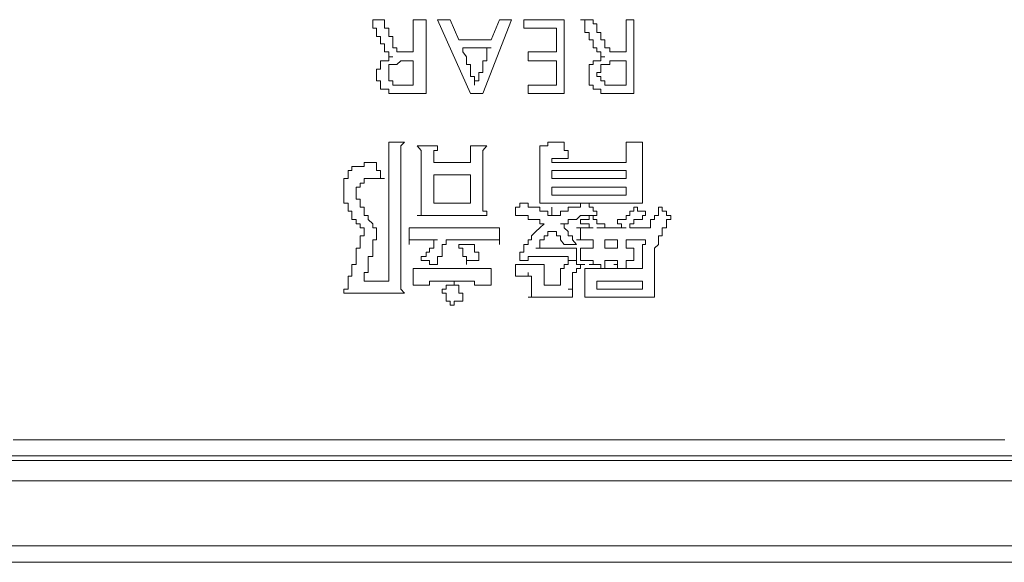
# Model space of a CAD drawing. Units: inches. Extents: x -1383 to 1639, y -1213 to 604.
# Drawn here: x -734 to -705, y -554 to -538 of the extents above; entities that cross this region are included whole.
import ezdxf

# ---------------------------------------------------------------- set-up
doc = ezdxf.new("R2010")
doc.units = ezdxf.units.IN
doc.header["$MEASUREMENT"] = 0
doc.layers.add('图层 1', color=7, linetype='Continuous')

msp = doc.modelspace()

# ---------------------------------------------------------------- linework, layer by layer
at = {"layer": '图层 1', "color": 7, "lineweight": 0}
for points in [[(-723.682, -538.254), (-723.575, -538.254), (-723.457, -538.254), (-723.339, -538.254)], [(-723.091, -539.341), (-723.209, -539.341), (-723.209, -539.199), (-723.339, -539.199), (-723.339, -539.081), (-723.339, -538.962), (-723.457, -538.962), (-723.457, -538.844), (-723.457, -538.75), (-723.575, -538.75), (-723.575, -538.632), (-723.575, -538.502), (-723.682, -538.502), (-723.682, -538.372), (-723.682, -538.254)], [(-723.339, -538.254), (-723.339, -538.372), (-723.339, -538.502), (-723.209, -538.502), (-723.209, -538.632), (-723.209, -538.75), (-723.091, -538.75), (-723.091, -538.844), (-723.091, -538.962), (-723.091, -539.081), (-722.973, -539.081), (-722.973, -539.199), (-722.855, -539.199), (-722.748, -539.199), (-722.618, -539.199), (-722.5, -539.199), (-722.5, -539.081), (-722.5, -538.962), (-722.5, -538.844), (-722.5, -538.75), (-722.5, -538.632), (-722.5, -538.502), (-722.5, -538.372), (-722.5, -538.254), (-722.382, -538.254), (-722.264, -538.254), (-722.122, -538.254), (-722.122, -538.372), (-722.122, -538.502), (-722.122, -538.632), (-722.122, -538.75), (-722.122, -538.844), (-722.122, -538.962), (-722.122, -539.081), (-722.122, -539.199), (-722.122, -539.341), (-722.122, -539.459), (-722.122, -539.565), (-722.122, -539.707), (-722.122, -539.801), (-722.122, -539.919), (-722.122, -540.049), (-722.122, -540.168), (-722.122, -540.286), (-722.122, -540.416)], [(-721.413, -538.254), (-721.791, -538.254)], [(-721.791, -538.254), (-720.823, -540.416)], [(-721.165, -538.844), (-721.413, -538.254)], [(-720.456, -540.416), (-719.617, -538.254)], [(-719.972, -538.254), (-720.22, -538.844)], [(-719.617, -538.254), (-719.972, -538.254)], [(-718.082, -538.254), (-719.263, -538.254)], [(-719.263, -538.254), (-719.263, -538.502)], [(-718.082, -540.416), (-718.082, -538.254)], [(-716.888, -539.341), (-717.006, -539.341), (-717.006, -539.199), (-717.125, -539.199), (-717.125, -539.081), (-717.231, -539.081), (-717.231, -538.962), (-717.231, -538.844), (-717.349, -538.844), (-717.349, -538.75), (-717.349, -538.632), (-717.479, -538.632), (-717.479, -538.502), (-717.479, -538.372), (-717.479, -538.254), (-717.597, -538.254)], [(-717.597, -538.254), (-717.479, -538.254), (-717.349, -538.254), (-717.231, -538.254)], [(-717.231, -538.254), (-717.231, -538.372), (-717.125, -538.372), (-717.125, -538.502), (-717.125, -538.632), (-717.006, -538.632), (-717.006, -538.75), (-717.006, -538.844), (-716.888, -538.844), (-716.888, -538.962), (-716.888, -539.081), (-716.746, -539.081), (-716.746, -539.199), (-716.628, -539.199), (-716.522, -539.199), (-716.404, -539.199), (-716.262, -539.199), (-716.262, -539.081), (-716.262, -538.962), (-716.262, -538.844), (-716.262, -538.75), (-716.262, -538.632), (-716.262, -538.502), (-716.262, -538.372), (-716.262, -538.254), (-716.156, -538.254), (-716.038, -538.254), (-716.038, -538.372), (-716.038, -538.502), (-716.038, -538.632), (-716.038, -538.75), (-716.038, -538.844), (-716.038, -538.962), (-716.038, -539.081), (-716.038, -539.199), (-716.038, -539.341), (-716.038, -539.459), (-716.038, -539.565), (-716.038, -539.707), (-716.038, -539.801), (-716.038, -539.919), (-716.038, -540.049), (-716.038, -540.168), (-716.038, -540.286), (-716.038, -540.416)], [(-719.263, -538.502), (-718.306, -538.502)], [(-718.306, -538.502), (-718.306, -539.199)], [(-720.22, -538.844), (-721.165, -538.844)], [(-720.22, -539.081), (-720.338, -539.081), (-720.456, -539.081), (-720.574, -539.081), (-720.704, -539.081), (-720.823, -539.081), (-720.941, -539.081), (-721.047, -539.081)], [(-721.047, -539.081), (-721.047, -539.199), (-720.941, -539.341), (-720.941, -539.459), (-720.941, -539.565), (-720.823, -539.565), (-720.823, -539.707), (-720.823, -539.801)], [(-720.704, -540.168), (-720.704, -540.049), (-720.574, -540.049), (-720.574, -539.919), (-720.574, -539.801), (-720.456, -539.801), (-720.456, -539.707), (-720.456, -539.565), (-720.456, -539.459), (-720.338, -539.459), (-720.338, -539.341), (-720.338, -539.199), (-720.338, -539.081), (-720.22, -539.081)], [(-722.122, -540.416), (-722.264, -540.416), (-722.382, -540.416), (-722.5, -540.416), (-722.618, -540.416), (-722.748, -540.416), (-722.855, -540.416), (-722.973, -540.416), (-723.091, -540.416), (-723.209, -540.416), (-723.209, -540.286), (-723.339, -540.286), (-723.457, -540.286), (-723.457, -540.168), (-723.457, -540.049), (-723.575, -540.049), (-723.575, -539.919), (-723.575, -539.801), (-723.575, -539.707), (-723.457, -539.707), (-723.457, -539.565), (-723.457, -539.459), (-723.339, -539.459), (-723.209, -539.459), (-723.209, -539.341), (-723.091, -539.341)], [(-718.306, -539.199), (-719.133, -539.199)], [(-719.133, -539.199), (-719.133, -539.459)], [(-716.038, -540.416), (-716.156, -540.416), (-716.262, -540.416), (-716.404, -540.416), (-716.522, -540.416), (-716.628, -540.416), (-716.746, -540.416), (-716.888, -540.416), (-717.006, -540.416), (-717.006, -540.286), (-717.125, -540.286), (-717.231, -540.286), (-717.231, -540.168), (-717.349, -540.168), (-717.349, -540.049), (-717.349, -539.919), (-717.349, -539.801), (-717.349, -539.707), (-717.349, -539.565), (-717.231, -539.565), (-717.231, -539.459), (-717.125, -539.459), (-717.006, -539.459), (-717.006, -539.341), (-716.888, -539.341)], [(-722.618, -540.168), (-722.748, -540.168), (-722.855, -540.168), (-722.973, -540.168), (-723.091, -540.168), (-723.091, -540.049), (-723.209, -540.049), (-723.209, -539.919), (-723.209, -539.801), (-723.209, -539.707), (-723.209, -539.565), (-723.091, -539.565), (-722.973, -539.565), (-722.855, -539.459), (-722.748, -539.459), (-722.618, -539.459), (-722.5, -539.459)], [(-722.5, -539.459), (-722.5, -539.565), (-722.5, -539.707), (-722.5, -539.801), (-722.5, -539.919), (-722.5, -540.049), (-722.5, -540.168), (-722.618, -540.168)], [(-719.133, -539.459), (-718.306, -539.459)], [(-718.306, -539.459), (-718.306, -540.168)], [(-716.522, -540.168), (-716.628, -540.168), (-716.746, -540.168), (-716.888, -540.168), (-716.888, -540.049), (-717.006, -540.049), (-717.006, -539.919), (-717.125, -539.919), (-717.125, -539.801), (-717.006, -539.801), (-717.006, -539.707), (-717.006, -539.565), (-716.888, -539.565), (-716.746, -539.565), (-716.746, -539.459), (-716.628, -539.459), (-716.522, -539.459), (-716.404, -539.459), (-716.262, -539.459)], [(-716.262, -539.459), (-716.262, -539.565), (-716.262, -539.707), (-716.262, -539.801), (-716.262, -539.919), (-716.262, -540.049), (-716.262, -540.168), (-716.404, -540.168), (-716.522, -540.168)], [(-720.823, -539.801), (-720.823, -539.919), (-720.704, -539.919), (-720.704, -540.049), (-720.704, -540.168)], [(-718.306, -540.168), (-719.133, -540.168)], [(-719.133, -540.168), (-719.133, -540.416)], [(-720.823, -540.416), (-720.456, -540.416)], [(-719.133, -540.416), (-718.082, -540.416)], [(-723.209, -541.845), (-723.209, -541.952), (-723.209, -542.082), (-723.209, -542.2), (-723.209, -542.318), (-723.209, -542.436), (-723.209, -542.554), (-723.209, -542.672), (-723.209, -542.802), (-723.209, -542.909), (-723.209, -543.039), (-723.209, -543.157), (-723.209, -543.275), (-723.209, -543.393), (-723.209, -543.511), (-723.209, -543.629), (-723.209, -543.747), (-723.209, -543.866), (-723.209, -543.984), (-723.209, -544.102), (-723.209, -544.232), (-723.209, -544.35), (-723.209, -544.456), (-723.209, -544.586), (-723.209, -544.704), (-723.209, -544.834), (-723.209, -544.941), (-723.209, -545.059), (-723.209, -545.189), (-723.209, -545.307), (-723.209, -545.425), (-723.209, -545.543), (-723.209, -545.661), (-723.209, -545.768), (-723.209, -545.91), (-723.339, -545.91), (-723.457, -545.91), (-723.575, -545.91), (-723.682, -545.91), (-723.812, -545.91), (-723.93, -545.91)], [(-722.748, -541.845), (-722.855, -541.845), (-722.973, -541.845), (-723.091, -541.845), (-723.209, -541.845)], [(-722.748, -546.264), (-722.855, -546.146), (-722.855, -546.028), (-722.855, -545.91), (-722.855, -545.768), (-722.855, -545.661), (-722.855, -545.543), (-722.855, -545.425), (-722.855, -545.307), (-722.855, -545.189), (-722.855, -545.059), (-722.855, -544.941), (-722.855, -544.834), (-722.855, -544.704), (-722.855, -544.586), (-722.855, -544.456), (-722.855, -544.35), (-722.855, -544.232), (-722.855, -544.102), (-722.855, -543.984), (-722.855, -543.866), (-722.855, -543.747), (-722.855, -543.629), (-722.855, -543.511), (-722.855, -543.393), (-722.855, -543.275), (-722.855, -543.157), (-722.855, -543.039), (-722.855, -542.909), (-722.855, -542.802), (-722.855, -542.672), (-722.855, -542.554), (-722.855, -542.436), (-722.855, -542.318), (-722.855, -542.2), (-722.855, -542.082), (-722.855, -541.952), (-722.748, -541.845)], [(-721.791, -541.952), (-721.898, -541.952), (-722.016, -541.952), (-722.122, -541.952), (-722.264, -541.952), (-722.382, -541.952)], [(-722.382, -541.952), (-722.264, -542.082), (-722.264, -542.2), (-722.264, -542.318), (-722.264, -542.436), (-722.264, -542.554), (-722.264, -542.672), (-722.264, -542.802), (-722.264, -542.909), (-722.264, -543.039), (-722.264, -543.157), (-722.264, -543.275), (-722.264, -543.393), (-722.264, -543.511), (-722.264, -543.629), (-722.264, -543.747), (-722.264, -543.866), (-722.264, -543.984), (-722.382, -543.984)], [(-721.898, -542.436), (-721.898, -542.318), (-721.898, -542.2), (-721.898, -542.082), (-721.791, -542.082), (-721.791, -541.952)], [(-720.338, -541.952), (-720.456, -541.952), (-720.574, -541.952), (-720.704, -541.952), (-720.823, -541.952)], [(-720.823, -541.952), (-720.823, -542.082), (-720.823, -542.2), (-720.823, -542.318), (-720.823, -542.436)], [(-720.338, -543.984), (-720.338, -543.866), (-720.456, -543.866), (-720.456, -543.747), (-720.456, -543.629), (-720.456, -543.511), (-720.456, -543.393), (-720.456, -543.275), (-720.456, -543.157), (-720.456, -543.039), (-720.456, -542.909), (-720.456, -542.802), (-720.456, -542.672), (-720.456, -542.554), (-720.456, -542.436), (-720.456, -542.318), (-720.456, -542.2), (-720.456, -542.082), (-720.338, -541.952)], [(-718.554, -541.952), (-718.66, -541.952), (-718.79, -541.952), (-718.79, -542.082), (-718.79, -542.2), (-718.79, -542.318), (-718.79, -542.436), (-718.79, -542.554), (-718.79, -542.672), (-718.79, -542.802), (-718.79, -542.909), (-718.79, -543.039), (-718.79, -543.157), (-718.79, -543.275), (-718.79, -543.393), (-718.79, -543.511), (-718.79, -543.629)], [(-718.082, -541.845), (-718.188, -541.845), (-718.306, -541.845), (-718.436, -541.845), (-718.554, -541.845), (-718.554, -541.952)], [(-716.262, -541.845), (-716.262, -541.952), (-716.262, -542.082), (-716.262, -542.2), (-716.262, -542.318), (-716.262, -542.436), (-716.404, -542.436), (-716.522, -542.436), (-716.628, -542.436), (-716.746, -542.436), (-716.888, -542.436), (-717.006, -542.436), (-717.125, -542.436), (-717.231, -542.436), (-717.349, -542.436), (-717.479, -542.436), (-717.597, -542.436), (-717.715, -542.436), (-717.833, -542.436), (-717.963, -542.436), (-718.082, -542.436), (-718.188, -542.436), (-718.306, -542.436), (-718.436, -542.436)], [(-717.963, -542.318), (-717.963, -542.2), (-717.963, -542.082), (-718.082, -542.082), (-718.082, -541.952), (-718.082, -541.845)], [(-715.789, -541.845), (-715.931, -541.845), (-716.038, -541.845), (-716.156, -541.845), (-716.262, -541.845)], [(-715.789, -543.629), (-715.789, -543.511), (-715.789, -543.393), (-715.789, -543.275), (-715.789, -543.157), (-715.789, -543.039), (-715.789, -542.909), (-715.789, -542.802), (-715.789, -542.672), (-715.789, -542.554), (-715.789, -542.436), (-715.789, -542.318), (-715.789, -542.2), (-715.789, -542.082), (-715.789, -541.952), (-715.789, -541.845)], [(-723.575, -542.436), (-723.682, -542.436), (-723.812, -542.436), (-723.93, -542.436), (-723.93, -542.554), (-724.048, -542.554), (-724.166, -542.554), (-724.296, -542.554), (-724.296, -542.672)], [(-723.339, -542.909), (-723.457, -542.909), (-723.457, -542.802), (-723.457, -542.672), (-723.575, -542.672), (-723.575, -542.554), (-723.575, -542.436)], [(-720.823, -542.436), (-720.941, -542.436), (-721.047, -542.436), (-721.165, -542.436), (-721.295, -542.436), (-721.413, -542.436), (-721.531, -542.436), (-721.65, -542.436), (-721.791, -542.436), (-721.898, -542.436)], [(-718.436, -542.436), (-718.436, -542.318), (-718.306, -542.318), (-718.188, -542.318), (-718.082, -542.318), (-717.963, -542.318)], [(-724.296, -542.672), (-724.402, -542.672), (-724.402, -542.802), (-724.402, -542.909), (-724.532, -542.909), (-724.532, -543.039), (-724.532, -543.157), (-724.532, -543.275)], [(-720.823, -542.802), (-721.898, -542.802)], [(-721.898, -542.802), (-721.898, -543.629)], [(-720.823, -543.629), (-720.823, -542.802)], [(-716.262, -542.672), (-718.436, -542.672)], [(-718.436, -542.672), (-718.436, -542.909)], [(-716.262, -542.909), (-716.262, -542.672)], [(-723.575, -544.35), (-723.682, -544.35), (-723.682, -544.232), (-723.812, -544.102), (-723.812, -543.984), (-723.93, -543.984), (-723.93, -543.866), (-723.93, -543.747), (-724.048, -543.747), (-724.048, -543.629), (-724.048, -543.511), (-724.166, -543.511), (-724.166, -543.393), (-724.166, -543.275), (-724.166, -543.157), (-724.048, -543.157), (-724.048, -543.039), (-723.93, -543.039), (-723.93, -542.909), (-723.812, -542.909), (-723.682, -542.909), (-723.575, -542.909), (-723.457, -542.909), (-723.339, -542.909)], [(-718.436, -542.909), (-716.262, -542.909)], [(-716.262, -543.157), (-718.436, -543.157)], [(-718.436, -543.157), (-718.436, -543.393)], [(-716.262, -543.393), (-716.262, -543.157)], [(-724.532, -543.275), (-724.532, -543.393), (-724.532, -543.511), (-724.532, -543.629), (-724.402, -543.629), (-724.402, -543.747), (-724.402, -543.866), (-724.296, -543.866), (-724.296, -543.984), (-724.296, -544.102), (-724.166, -544.102), (-724.166, -544.232), (-724.048, -544.232), (-724.048, -544.35), (-723.93, -544.35), (-723.93, -544.456)], [(-718.436, -543.393), (-716.262, -543.393)], [(-721.898, -543.629), (-720.823, -543.629)], [(-719.381, -543.629), (-719.381, -543.747), (-719.499, -543.747), (-719.499, -543.866), (-719.499, -543.984)], [(-718.436, -543.984), (-718.554, -543.984), (-718.554, -543.866), (-718.66, -543.866), (-718.79, -543.866), (-718.79, -543.747), (-718.909, -543.747), (-719.039, -543.747), (-719.133, -543.747), (-719.133, -543.629), (-719.263, -543.629), (-719.381, -543.629)], [(-718.79, -543.629), (-718.66, -543.629), (-718.554, -543.629), (-718.436, -543.629), (-718.306, -543.629), (-718.188, -543.629), (-718.082, -543.629), (-717.963, -543.629), (-717.833, -543.629), (-717.715, -543.629), (-717.597, -543.629), (-717.479, -543.629)], [(-718.436, -543.984), (-718.436, -543.747)], [(-717.479, -543.629), (-717.597, -543.629), (-717.597, -543.747), (-717.715, -543.747), (-717.833, -543.747), (-717.963, -543.747), (-717.963, -543.866), (-718.082, -543.866), (-718.188, -543.866), (-718.188, -543.984), (-718.306, -543.984)], [(-716.522, -544.232), (-716.522, -544.102), (-716.404, -544.102), (-716.262, -544.102), (-716.262, -543.984), (-716.156, -543.984), (-716.156, -543.866), (-716.038, -543.866), (-716.038, -543.747), (-715.931, -543.747)], [(-716.156, -544.35), (-715.553, -544.35), (-715.553, -544.232), (-715.553, -544.102), (-715.435, -544.102), (-715.435, -543.984), (-715.317, -543.984), (-715.317, -543.866), (-715.317, -543.747)], [(-715.931, -543.747), (-715.931, -543.866), (-715.789, -543.866), (-715.695, -543.866), (-715.695, -543.984)], [(-715.317, -543.747), (-715.211, -543.747), (-715.211, -543.866), (-715.081, -543.866), (-715.081, -543.984), (-714.962, -543.984)], [(-722.382, -543.984), (-722.264, -543.984), (-722.122, -543.984), (-722.016, -543.984), (-721.898, -543.984), (-721.791, -543.984), (-721.65, -543.984), (-721.531, -543.984), (-721.413, -543.984), (-721.295, -543.984), (-721.165, -543.984), (-721.047, -543.984)], [(-721.047, -543.984), (-720.941, -543.984), (-720.823, -543.984), (-720.704, -543.984), (-720.574, -543.984), (-720.456, -543.984), (-720.338, -543.984)], [(-719.499, -543.984), (-719.381, -543.984), (-719.263, -543.984), (-719.133, -543.984), (-719.133, -544.102), (-719.039, -544.102), (-718.909, -544.102), (-718.79, -544.102), (-718.79, -544.232), (-718.66, -544.232)], [(-718.306, -543.984), (-718.436, -543.984)], [(-718.188, -544.232), (-718.082, -544.232), (-717.963, -544.232), (-717.963, -544.102), (-717.833, -544.102), (-717.715, -544.102), (-717.597, -543.984), (-717.479, -543.984), (-717.349, -543.984), (-717.231, -543.984), (-717.125, -543.984)], [(-717.597, -544.102), (-717.479, -544.102), (-717.349, -544.102), (-717.349, -543.984), (-717.231, -543.984)], [(-717.231, -543.984), (-717.231, -544.102), (-717.125, -544.102), (-717.125, -544.232), (-717.006, -544.232), (-716.888, -544.232), (-716.888, -544.35)], [(-715.695, -543.984), (-715.789, -543.984), (-715.789, -544.102), (-715.931, -544.102), (-716.038, -544.102), (-716.038, -544.232), (-716.156, -544.232), (-716.156, -544.35)], [(-714.962, -543.984), (-714.962, -544.102), (-715.081, -544.102), (-715.081, -544.232), (-715.081, -544.35), (-715.211, -544.35), (-715.211, -544.456), (-715.211, -544.586), (-715.317, -544.586), (-715.317, -544.704), (-715.317, -544.834), (-715.435, -544.941), (-715.435, -545.059), (-715.435, -545.189), (-715.435, -545.307), (-715.435, -545.425), (-715.435, -545.768), (-715.435, -546.146), (-715.435, -546.264), (-715.435, -546.382)], [(-718.66, -544.232), (-718.79, -544.35), (-718.909, -544.456), (-719.039, -544.586)], [(-717.715, -544.834), (-717.833, -544.704), (-717.833, -544.586), (-717.963, -544.586), (-717.963, -544.456), (-718.082, -544.35), (-718.082, -544.232), (-718.188, -544.232)], [(-717.231, -544.35), (-717.349, -544.35), (-717.349, -544.232), (-717.479, -544.232), (-717.597, -544.232), (-717.597, -544.102)], [(-716.262, -544.35), (-716.404, -544.35), (-716.404, -544.232), (-716.522, -544.232)], [(-723.93, -544.456), (-723.93, -544.586), (-724.048, -544.586), (-724.048, -544.704), (-724.048, -544.834), (-724.048, -544.941), (-724.166, -544.941), (-724.166, -545.059), (-724.166, -545.189), (-724.166, -545.307), (-724.166, -545.425), (-724.296, -545.425), (-724.296, -545.543), (-724.296, -545.661), (-724.296, -545.768), (-724.402, -545.768), (-724.402, -545.91), (-724.402, -546.028), (-724.402, -546.146), (-724.532, -546.146), (-724.532, -546.264)], [(-723.93, -545.91), (-723.93, -545.768), (-723.93, -545.661), (-723.812, -545.661), (-723.812, -545.543), (-723.812, -545.425), (-723.812, -545.307), (-723.812, -545.189), (-723.682, -545.189), (-723.682, -545.059), (-723.682, -544.941), (-723.682, -544.834), (-723.682, -544.704), (-723.575, -544.704), (-723.575, -544.586), (-723.575, -544.456), (-723.575, -544.35)], [(-719.972, -544.35), (-720.09, -544.35), (-720.22, -544.35), (-720.338, -544.35), (-720.456, -544.35), (-720.574, -544.35), (-720.704, -544.35), (-720.823, -544.35), (-720.941, -544.35), (-721.047, -544.35), (-721.165, -544.35), (-721.295, -544.35), (-721.413, -544.35), (-721.531, -544.35), (-721.65, -544.35), (-721.791, -544.35), (-721.898, -544.35), (-722.016, -544.35), (-722.122, -544.35), (-722.264, -544.35), (-722.382, -544.35), (-722.5, -544.35), (-722.618, -544.35)], [(-722.618, -544.35), (-722.618, -544.456), (-722.618, -544.586), (-722.618, -544.704), (-722.618, -544.834)], [(-719.972, -544.834), (-719.972, -544.704), (-719.972, -544.586), (-719.972, -544.456), (-719.972, -544.35)], [(-719.039, -544.586), (-719.039, -544.704), (-719.133, -544.704), (-719.133, -544.834), (-719.263, -544.834), (-719.263, -544.941), (-719.263, -545.059), (-719.381, -545.059), (-719.381, -545.189), (-719.381, -545.307)], [(-718.909, -544.941), (-718.79, -544.941), (-718.79, -544.834), (-718.79, -544.704), (-718.66, -544.704), (-718.66, -544.586), (-718.554, -544.586), (-718.554, -544.456), (-718.436, -544.456)], [(-718.436, -544.456), (-718.306, -544.456), (-718.306, -544.586), (-718.188, -544.586), (-718.188, -544.704), (-718.082, -544.834)], [(-717.715, -544.35), (-717.597, -544.35), (-717.479, -544.35), (-717.349, -544.35), (-717.231, -544.35)], [(-717.715, -544.704), (-717.597, -544.704), (-717.597, -544.586), (-717.597, -544.456), (-717.597, -544.35), (-717.715, -544.35)], [(-717.125, -544.35), (-716.262, -544.35)], [(-716.888, -544.35), (-717.006, -544.35), (-717.125, -544.35)], [(-722.618, -544.834), (-722.618, -544.704), (-722.5, -544.704), (-722.382, -544.704), (-722.264, -544.704), (-722.122, -544.704), (-722.016, -544.704), (-721.898, -544.704), (-721.791, -544.704)], [(-721.791, -544.704), (-721.898, -544.704), (-721.898, -544.834), (-721.898, -544.941), (-722.016, -544.941), (-722.016, -545.059), (-722.122, -545.059), (-722.122, -545.189), (-722.264, -545.189), (-722.264, -545.307)], [(-721.791, -545.425), (-721.791, -545.307), (-721.791, -545.189), (-721.65, -545.189), (-721.65, -545.059), (-721.65, -544.941), (-721.65, -544.834), (-721.531, -544.834), (-721.531, -544.704), (-721.413, -544.704), (-721.295, -544.704), (-721.165, -544.704), (-721.047, -544.704), (-720.941, -544.704), (-720.823, -544.704), (-720.704, -544.704), (-720.574, -544.704), (-720.456, -544.704), (-720.338, -544.704), (-720.22, -544.704), (-720.09, -544.704), (-719.972, -544.704), (-719.972, -544.834)], [(-720.704, -544.834), (-720.823, -544.834), (-720.941, -544.834), (-721.047, -544.834), (-721.165, -544.834)], [(-721.165, -544.834), (-721.165, -544.941), (-721.047, -544.941), (-721.047, -545.059), (-721.047, -545.189), (-720.941, -545.189), (-720.941, -545.307), (-720.941, -545.425)], [(-720.574, -545.307), (-720.574, -545.189), (-720.574, -545.059), (-720.704, -545.059), (-720.704, -544.941), (-720.704, -544.834)], [(-718.082, -544.834), (-717.963, -544.834), (-717.833, -544.834), (-717.715, -544.834)], [(-717.231, -544.704), (-717.349, -544.704), (-717.479, -544.704), (-717.597, -544.704), (-717.715, -544.704)], [(-717.597, -544.941), (-717.479, -544.941), (-717.349, -544.941), (-717.231, -544.941), (-717.231, -544.834), (-717.231, -544.704)], [(-717.479, -545.543), (-717.349, -545.543), (-717.231, -545.543), (-717.125, -545.543), (-717.006, -545.543), (-716.888, -545.543), (-716.746, -545.543), (-716.628, -545.543), (-716.522, -545.543), (-716.404, -545.543), (-716.262, -545.543), (-716.156, -545.543), (-716.038, -545.543), (-715.931, -545.543), (-715.789, -545.543), (-715.789, -545.425), (-715.789, -545.307), (-715.789, -545.189), (-715.789, -545.059), (-715.789, -544.941), (-715.789, -544.834), (-715.695, -544.834), (-715.695, -544.704)], [(-716.522, -544.704), (-716.888, -544.704)], [(-716.888, -544.704), (-716.888, -544.941)], [(-716.522, -544.941), (-716.522, -544.704)], [(-715.695, -544.704), (-715.789, -544.704), (-715.931, -544.704), (-716.038, -544.704), (-716.156, -544.704), (-716.262, -544.704), (-716.262, -544.834), (-716.262, -544.941), (-716.156, -544.941), (-716.038, -544.941)], [(-719.381, -545.307), (-719.263, -545.307), (-719.133, -545.307), (-719.133, -545.189), (-719.039, -545.189), (-718.909, -545.189), (-718.79, -545.189), (-718.66, -545.189), (-718.554, -545.189), (-718.436, -545.189), (-718.306, -545.189), (-718.188, -545.189), (-718.082, -545.189)], [(-717.715, -544.941), (-717.833, -544.941), (-717.963, -544.941), (-718.082, -544.941), (-718.188, -544.941), (-718.306, -544.941), (-718.436, -544.941), (-718.554, -544.941), (-718.66, -544.941), (-718.79, -544.941), (-718.909, -544.941)], [(-718.082, -545.189), (-717.963, -545.189), (-717.963, -545.307), (-717.833, -545.307), (-717.715, -545.307)], [(-717.715, -545.307), (-717.715, -545.189), (-717.715, -545.059), (-717.715, -544.941)], [(-717.597, -545.307), (-717.597, -545.189), (-717.597, -545.059), (-717.597, -544.941)], [(-716.888, -544.941), (-716.522, -544.941)], [(-716.038, -544.941), (-716.038, -545.059), (-716.038, -545.189), (-716.038, -545.307)], [(-722.264, -545.307), (-722.122, -545.307), (-722.016, -545.307), (-722.016, -545.425), (-721.898, -545.425), (-721.791, -545.425)], [(-720.941, -545.425), (-720.941, -545.307), (-720.823, -545.307), (-720.704, -545.307), (-720.574, -545.307)], [(-719.381, -545.425), (-719.499, -545.425), (-719.499, -545.543), (-719.499, -545.661), (-719.499, -545.768)], [(-718.79, -545.425), (-718.909, -545.425), (-719.039, -545.425), (-719.133, -545.425), (-719.263, -545.425), (-719.381, -545.425)], [(-718.66, -546.028), (-718.66, -545.91), (-718.66, -545.768), (-718.66, -545.661), (-718.66, -545.543), (-718.66, -545.425), (-718.79, -545.425)], [(-717.833, -545.307), (-717.963, -545.307), (-717.963, -545.425), (-718.082, -545.425), (-718.082, -545.543), (-718.188, -545.543), (-718.188, -545.661), (-718.188, -545.768), (-718.188, -545.91), (-718.188, -546.028)], [(-717.479, -545.425), (-717.597, -545.425), (-717.715, -545.425), (-717.715, -545.307), (-717.833, -545.307)], [(-717.231, -545.307), (-717.349, -545.307), (-717.479, -545.307), (-717.597, -545.307)], [(-717.349, -545.425), (-717.231, -545.425), (-717.231, -545.307)], [(-716.888, -545.543), (-717.006, -545.543), (-717.006, -545.425), (-717.125, -545.425), (-717.231, -545.425), (-717.349, -545.425)], [(-716.888, -545.307), (-716.888, -545.425), (-716.888, -545.543)], [(-716.522, -545.307), (-716.888, -545.307)], [(-716.628, -545.425), (-716.522, -545.425), (-716.522, -545.307)], [(-716.262, -545.543), (-716.404, -545.543), (-716.522, -545.543), (-716.522, -545.425), (-716.628, -545.425)], [(-716.262, -545.307), (-716.262, -545.425), (-716.262, -545.543)], [(-716.038, -545.307), (-716.156, -545.307), (-716.262, -545.307)], [(-720.22, -545.543), (-720.338, -545.543), (-720.456, -545.543), (-720.574, -545.543), (-720.704, -545.543), (-720.823, -545.543), (-720.941, -545.543), (-721.047, -545.543), (-721.165, -545.543), (-721.295, -545.543), (-721.413, -545.543), (-721.531, -545.543), (-721.65, -545.543), (-721.791, -545.543), (-721.898, -545.543), (-722.016, -545.543), (-722.122, -545.543), (-722.264, -545.543), (-722.382, -545.543), (-722.5, -545.543)], [(-722.5, -545.543), (-722.5, -545.661), (-722.5, -545.768), (-722.5, -545.91), (-722.5, -546.028)], [(-720.22, -546.028), (-720.22, -545.91), (-720.22, -545.768), (-720.22, -545.661), (-720.22, -545.543)], [(-717.479, -546.146), (-717.479, -545.768), (-717.479, -545.661), (-717.479, -545.543)], [(-722.5, -546.028), (-722.382, -546.028), (-722.264, -546.028), (-722.122, -546.028), (-722.016, -546.028), (-722.016, -545.91), (-721.898, -545.91), (-721.791, -545.91), (-721.65, -545.91), (-721.531, -545.91), (-721.413, -545.91), (-721.295, -545.91)], [(-721.295, -545.91), (-721.295, -546.028), (-721.413, -546.028), (-721.531, -546.028), (-721.531, -546.146), (-721.65, -546.146)], [(-721.047, -546.5), (-721.047, -546.382), (-721.047, -546.264), (-721.165, -546.264), (-721.165, -546.146), (-721.165, -546.028), (-721.295, -546.028), (-721.295, -545.91), (-721.165, -545.91), (-721.047, -545.91), (-720.941, -545.91), (-720.823, -545.91), (-720.704, -545.91), (-720.704, -546.028), (-720.574, -546.028), (-720.456, -546.028), (-720.338, -546.028), (-720.22, -546.028)], [(-718.188, -546.028), (-718.306, -546.028), (-718.436, -546.028), (-718.554, -546.028), (-718.66, -546.028)], [(-715.789, -545.91), (-717.125, -545.91)], [(-717.125, -545.91), (-717.125, -546.146)], [(-715.789, -546.146), (-715.789, -545.91)], [(-724.532, -546.264), (-724.402, -546.264), (-724.296, -546.264), (-724.166, -546.264), (-724.048, -546.264), (-723.93, -546.264), (-723.812, -546.264), (-723.682, -546.264), (-723.575, -546.264), (-723.457, -546.264), (-723.339, -546.264)], [(-723.339, -546.264), (-723.209, -546.264), (-723.091, -546.264), (-722.973, -546.264), (-722.855, -546.264), (-722.748, -546.264)], [(-721.65, -546.146), (-721.65, -546.264), (-721.531, -546.264), (-721.531, -546.382), (-721.531, -546.5), (-721.413, -546.5), (-721.413, -546.618)], [(-717.479, -546.382), (-717.479, -546.264), (-717.479, -546.146)], [(-717.125, -546.146), (-715.789, -546.146)], [(-721.413, -546.618), (-721.295, -546.618), (-721.295, -546.5), (-721.165, -546.5), (-721.047, -546.5)], [(-719.133, -546.382), (-719.039, -546.382), (-718.909, -546.382), (-718.79, -546.382), (-718.66, -546.382), (-718.554, -546.382), (-718.436, -546.382), (-718.306, -546.382), (-718.188, -546.382)], [(-718.188, -546.382), (-718.082, -546.382), (-717.963, -546.382), (-717.833, -546.382)], [(-715.435, -546.382), (-715.553, -546.382), (-715.695, -546.382), (-715.789, -546.382), (-715.931, -546.382), (-716.038, -546.382), (-716.156, -546.382), (-716.262, -546.382), (-716.404, -546.382), (-716.522, -546.382), (-716.628, -546.382), (-716.746, -546.382), (-716.888, -546.382), (-717.006, -546.382), (-717.125, -546.382), (-717.231, -546.382), (-717.349, -546.382), (-717.479, -546.382)]]:
    msp.add_lwpolyline(points, dxfattribs=at)
at = {"layer": '图层 1', "color": 7, "lineweight": 5}
for points in [[(-705.18, -550.553), (-705.652, -550.553), (-706.243, -550.553), (-707.2, -550.553), (-708.145, -550.553), (-709.22, -550.553), (-710.296, -550.553), (-711.394, -550.553), (-712.458, -550.553), (-713.521, -550.553), (-714.596, -550.553), (-715.789, -550.553), (-716.888, -550.553), (-718.082, -550.553), (-719.263, -550.553), (-720.456, -550.553), (-721.65, -550.553), (-722.855, -550.553), (-724.048, -550.553), (-725.241, -550.553), (-726.565, -550.553), (-727.758, -550.553), (-729.081, -550.553), (-730.381, -550.553), (-731.574, -550.553), (-732.885, -550.553), (-734.209, -550.553)], [(-888.817, -551.025), (-683.169, -551.025)], [(-683.063, -551.167), (-888.817, -551.167)], [(-888.817, -551.758), (-683.063, -551.758)], [(-683.311, -553.66), (-889.195, -553.66)], [(-889.668, -554.144), (-682.838, -554.144)]]:
    msp.add_lwpolyline(points, dxfattribs=at)
at = {"layer": '图层 1', "color": 7, "lineweight": 0}
for points, knots in [([(-717.125, -543.984), (-717.125, -543.984), (-717.125, -543.866), (-717.125, -543.866), (-717.125, -543.866), (-717.231, -543.866), (-717.231, -543.866), (-717.231, -543.866), (-717.231, -543.747), (-717.231, -543.747), (-717.231, -543.747), (-717.349, -543.747), (-717.349, -543.747), (-717.349, -543.747), (-717.349, -543.629), (-717.349, -543.629), (-717.349, -543.629), (-717.479, -543.629), (-717.479, -543.629), (-717.479, -543.629), (-717.349, -543.629), (-717.349, -543.629), (-717.349, -543.629), (-717.231, -543.629), (-717.231, -543.629), (-717.231, -543.629), (-717.125, -543.629), (-717.125, -543.629), (-717.125, -543.629), (-717.006, -543.629), (-717.006, -543.629), (-717.006, -543.629), (-716.888, -543.629), (-716.888, -543.629), (-716.888, -543.629), (-716.746, -543.629), (-716.746, -543.629), (-716.746, -543.629), (-716.628, -543.629), (-716.628, -543.629), (-716.628, -543.629), (-716.522, -543.629), (-716.522, -543.629), (-716.522, -543.629), (-716.404, -543.629), (-716.404, -543.629), (-716.404, -543.629), (-716.262, -543.629), (-716.262, -543.629), (-716.262, -543.629), (-716.156, -543.629), (-716.156, -543.629), (-716.156, -543.629), (-716.038, -543.629), (-716.038, -543.629), (-716.038, -543.629), (-715.931, -543.629), (-715.931, -543.629), (-715.931, -543.629), (-715.789, -543.629), (-715.789, -543.629)], [0, 0, 0, 0, 1, 1, 1, 2, 2, 2, 3, 3, 3, 4, 4, 4, 5, 5, 5, 6, 6, 6, 7, 7, 7, 8, 8, 8, 9, 9, 9, 10, 10, 10, 11, 11, 11, 12, 12, 12, 13, 13, 13, 14, 14, 14, 15, 15, 15, 16, 16, 16, 17, 17, 17, 18, 18, 18, 19, 19, 19, 20, 20, 20, 20]), ([(-717.833, -546.382), (-717.833, -546.382), (-717.833, -546.264), (-717.833, -546.264), (-717.833, -546.264), (-717.833, -546.146), (-717.833, -546.146), (-717.833, -546.146), (-717.963, -546.146), (-717.963, -546.146), (-717.963, -546.146), (-717.833, -546.146), (-717.833, -546.146), (-717.833, -546.146), (-717.833, -546.028), (-717.833, -546.028), (-717.833, -546.028), (-717.833, -545.91), (-717.833, -545.91), (-717.833, -545.91), (-717.833, -545.768), (-717.833, -545.768), (-717.833, -545.768), (-717.833, -545.661), (-717.833, -545.661), (-717.833, -545.661), (-717.715, -545.661), (-717.715, -545.661), (-717.715, -545.661), (-717.715, -545.543), (-717.715, -545.543), (-717.715, -545.543), (-717.597, -545.543), (-717.597, -545.543), (-717.597, -545.543), (-717.597, -545.425), (-717.597, -545.425), (-717.597, -545.425), (-717.479, -545.425), (-717.479, -545.425)], [0, 0, 0, 0, 1, 1, 1, 2, 2, 2, 3, 3, 3, 4, 4, 4, 5, 5, 5, 6, 6, 6, 7, 7, 7, 8, 8, 8, 9, 9, 9, 10, 10, 10, 11, 11, 11, 12, 12, 12, 13, 13, 13, 13]), ([(-719.499, -545.768), (-719.499, -545.768), (-719.381, -545.768), (-719.381, -545.768), (-719.381, -545.768), (-719.263, -545.768), (-719.263, -545.768), (-719.263, -545.768), (-719.133, -545.768), (-719.133, -545.768), (-719.133, -545.768), (-719.133, -545.661), (-719.133, -545.661), (-719.133, -545.661), (-719.133, -545.768), (-719.133, -545.768), (-719.133, -545.768), (-719.039, -545.768), (-719.039, -545.768), (-719.039, -545.768), (-719.039, -545.91), (-719.039, -545.91), (-719.039, -545.91), (-719.039, -546.028), (-719.039, -546.028), (-719.039, -546.028), (-719.039, -546.146), (-719.039, -546.146), (-719.039, -546.146), (-719.039, -546.264), (-719.039, -546.264), (-719.039, -546.264), (-719.039, -546.382), (-719.039, -546.382), (-719.039, -546.382), (-719.133, -546.382), (-719.133, -546.382)], [0, 0, 0, 0, 1, 1, 1, 2, 2, 2, 3, 3, 3, 4, 4, 4, 5, 5, 5, 6, 6, 6, 7, 7, 7, 8, 8, 8, 9, 9, 9, 10, 10, 10, 11, 11, 11, 12, 12, 12, 12])]:
    msp.add_open_spline(points, degree=3, knots=knots, dxfattribs=at)

doc.saveas('drawing.dxf')
